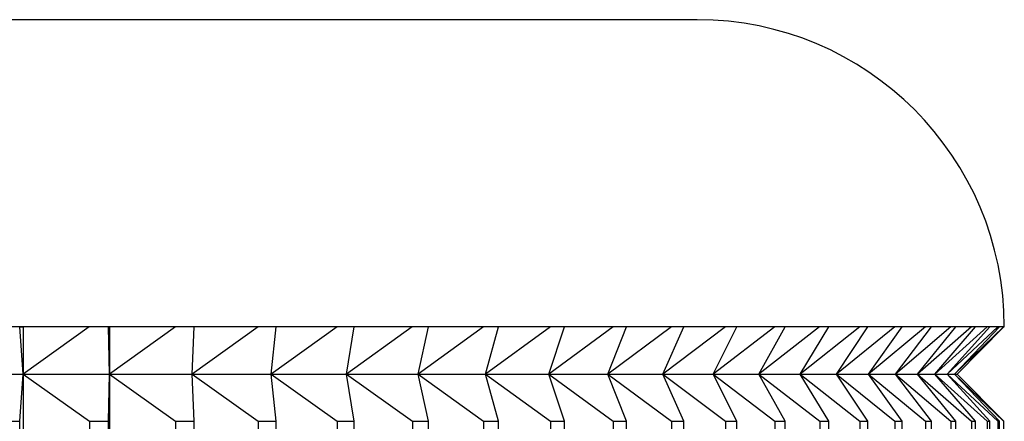
# Model space of a CAD drawing. Units: inches. Extents: x 0 to 17, y 0 to 11.
# Drawn here: x 13.1 to 13.2, y 4.9 to 4.9 of the extents above; entities that cross this region are included whole.
import ezdxf

# ---------------------------------------------------------------- set-up
doc = ezdxf.new("R2010")
doc.units = ezdxf.units.IN
doc.header["$MEASUREMENT"] = 0
doc.layers.add('29332111', color=7, linetype='Continuous')
doc.layers.add('Default', color=7, linetype='Continuous')

# ---------------------------------------------------------------- blocks, each defined once
blk = doc.blocks.new('SE1')
at = {"layer": '29332111', "color": 7, "linetype": 'Continuous'}
for p, q in [((13.14458221019736, 4.902990088579612), (13.10608221019734, 4.902990088579612)), ((13.15108221016515, 4.896490735654877), (13.10608221019734, 4.896490735654877)), ((13.13023939622433, 4.896490088579613), (13.1303127639273, 4.896490088579613)), ((13.1303127639273, 4.895490735687087), (13.13023939622433, 4.896490088579613)), ((13.13171270309618, 4.896490088579613), (13.13023939622433, 4.896490088579613)), ((13.1303127639273, 4.896490088579613), (13.1303127639273, 4.895490735687087)), ((13.13171270309618, 4.896490088579613), (13.1303127639273, 4.895490735687087)), ((13.13212241481388, 4.896490088579613), (13.13213709479303, 4.896490088579613)), ((13.13213709479303, 4.895490735687087), (13.13212241481388, 4.896490088579613)), ((13.13353887829793, 4.896490088579613), (13.13212241481388, 4.896490088579613)), ((13.13213709479303, 4.896490088579613), (13.13213709479303, 4.895490735687087)), ((13.13353887829793, 4.896490088579613), (13.13213709479303, 4.895490735687087)), ((13.13528925432212, 4.896490088579613), (13.13388808568579, 4.895490735687087)), ((13.13388808568579, 4.895490735687087), (13.13393211918412, 4.896490088579613)), ((13.13528925432212, 4.896490088579613), (13.13393211918412, 4.896490088579613)), ((13.1369607604144, 4.896490088579613), (13.13556266477255, 4.895490735687087)), ((13.13556266477255, 4.895490735687087), (13.13566533449866, 4.896490088579613)), ((13.1369607604144, 4.896490088579613), (13.13566533449866, 4.896490088579613)), ((13.13855046418511, 4.896490088579613), (13.13715789427258, 4.895490735687087)), ((13.13715789427258, 4.895490735687087), (13.13731902010887, 4.896490088579613)), ((13.13855046418511, 4.896490088579613), (13.13731902010887, 4.896490088579613)), ((13.14005557675365, 4.896490088579613), (13.13867097561126, 4.895490735687087)), ((13.13867097561126, 4.895490735687087), (13.13889027488827, 4.896490088579613)), ((13.14005557675365, 4.896490088579613), (13.13889027488827, 4.896490088579613)), ((13.14147345764114, 4.896490088579613), (13.14009925432979, 4.895490735687087)), ((13.14009925432979, 4.895490735687087), (13.14037634232206, 4.896490088579613)), ((13.14147345764114, 4.896490088579613), (13.14037634232206, 4.896490088579613)), ((13.1428016194027, 4.896490088579613), (13.14144022474195, 4.895490735687087)), ((13.14144022474195, 4.895490735687087), (13.141774615343, 4.896490088579613)), ((13.1428016194027, 4.896490088579613), (13.141774615343, 4.896490088579613)), ((13.1440377319913, 4.896490088579613), (13.14269153432998, 4.895490735687087)), ((13.14269153432998, 4.895490735687087), (13.14308264090506, 4.896490088579613)), ((13.1440377319913, 4.896490088579613), (13.14308264090506, 4.896490088579613)), ((13.1451796268454, 4.896490088579613), (13.14385098787166, 4.895490735687087)), ((13.14385098787166, 4.895490735687087), (13.14429812428694, 4.896490088579613)), ((13.1451796268454, 4.896490088579613), (13.14429812428695, 4.896490088579613)), ((13.14622530069343, 4.896490088579613), (13.1449165512915, 4.895490735687087)), ((13.1449165512915, 4.895490735687087), (13.14541893311778, 4.896490088579613)), ((13.14622530069343, 4.896490088579613), (13.14541893311777, 4.896490088579613)), ((13.14717291906812, 4.896490088579613), (13.14588635522918, 4.895490735687087)), ((13.14588635522918, 4.895490735687087), (13.14644310111801, 4.896490088579613)), ((13.14717291906812, 4.896490088579613), (13.14644310111801, 4.896490088579613)), ((13.14802081952486, 4.896490088579613), (13.14675869831905, 4.895490735687087)), ((13.14675869831905, 4.895490735687087), (13.14736883154896, 4.896490088579613)), ((13.14802081952486, 4.896490088579613), (13.14736883154896, 4.896490088579613)), ((13.14876751455811, 4.896490088579613), (13.1475320501749, 4.895490735687087)), ((13.1475320501749, 4.895490735687087), (13.14819450036489, 4.896490088579613)), ((13.14876751455811, 4.896490088579613), (13.14819450036489, 4.896490088579613)), ((13.14941169421107, 4.896490088579613), (13.14820505407479, 4.895490735687087)), ((13.14820505407479, 4.895490735687087), (13.14891865906212, 4.896490088579613)), ((13.14995222837372, 4.896490088579613), (13.1487765293412, 4.895490735687087)), ((13.1487765293412, 4.895490735687087), (13.14954003722024, 4.896490088579613)), ((13.14941169421107, 4.896490088579613), (13.14891865906212, 4.896490088579613)), ((13.15038816876547, 4.896490088579613), (13.14924547341232, 4.895490735687087)), ((13.14924547341232, 4.895490735687087), (13.1500575447308, 4.896490088579613)), ((13.14995222837372, 4.896490088579613), (13.14954003722024, 4.896490088579613)), ((13.15071875059874, 4.896490088579613), (13.1496110636009, 4.895490735687087)), ((13.1496110636009, 4.895490735687087), (13.15047027370978, 4.896490088579613)), ((13.15094339392067, 4.896490088579613), (13.14987265853752, 4.895490735687087)), ((13.14987265853751, 4.895490735687087), (13.15077750009032, 4.896490088579613)), ((13.15106170463052, 4.896490088579613), (13.15002979929577, 4.895490735687087)), ((13.15002979929576, 4.895490735687087), (13.15097868489293, 4.896490088579613)), ((13.15038816876547, 4.896490088579613), (13.1500575447308, 4.896490088579613)), ((13.15008221019736, 4.895490735687087), (13.15107347517112, 4.896490088579613)), ((13.15071875059874, 4.896490088579613), (13.15047027370978, 4.896490088579613)), ((13.15094339392067, 4.896490088579613), (13.15077750009032, 4.896490088579613)), ((13.15106170463052, 4.896490088579613), (13.15097868489293, 4.896490088579613)), ((13.15107347517112, 4.896490088579613), (13.15108156308988, 4.896490088579613)), ((13.15108156308988, 4.896490088579613), (13.15108221016515, 4.896490735654878)), ((13.12841829358484, 4.895490735687087), (13.1303127639273, 4.895490735687087)), ((13.13023934909221, 4.894490735687087), (13.1303127639273, 4.895490735687087)), ((13.1303127639273, 4.895490735687087), (13.1303127639273, 4.892890606265592)), ((13.1303127639273, 4.895490735687087), (13.13171360243064, 4.894490735687087)), ((13.1303127639273, 4.895490735687087), (13.13213709479303, 4.895490735687087)), ((13.13212240538332, 4.894490735687087), (13.13213709479303, 4.895490735687087)), ((13.13213709479303, 4.895490735687087), (13.13213709479303, 4.892890606265592)), ((13.13213709479303, 4.895490735687087), (13.13353977881721, 4.894490735687087)), ((13.13213709479303, 4.895490735687087), (13.13388808568579, 4.895490735687087)), ((13.13393214747167, 4.894490735687087), (13.13388808568579, 4.895490735687087)), ((13.13388808568579, 4.895490735687087), (13.13529015444639, 4.894490735687087)), ((13.13388808568579, 4.895490735687087), (13.13556266477255, 4.895490735687087)), ((13.13566540045468, 4.894490735687087), (13.13556266477255, 4.895490735687087)), ((13.13556266477255, 4.895490735687087), (13.13696165856455, 4.894490735687087)), ((13.13556266477255, 4.895490735687087), (13.13715789427258, 4.895490735687087)), ((13.13731912361766, 4.894490735687087), (13.13715789427257, 4.895490735687087)), ((13.13715789427258, 4.895490735687087), (13.13855135878548, 4.894490735687087)), ((13.13715789427258, 4.895490735687087), (13.13867097561126, 4.895490735687087)), ((13.13889041576825, 4.894490735687087), (13.13867097561126, 4.895490735687087)), ((13.13867097561126, 4.895490735687087), (13.14005646623481, 4.894490735687087)), ((13.13867097561126, 4.895490735687087), (13.14009925432979, 4.895490735687087)), ((13.14037652032607, 4.894490735687087), (13.14009925432979, 4.895490735687087)), ((13.14009925432979, 4.895490735687087), (13.14147434044264, 4.894490735687087)), ((13.14009925432979, 4.895490735687087), (13.14144022474195, 4.895490735687087)), ((13.14177483015875, 4.894490735687087), (13.14144022474195, 4.895490735687087)), ((13.14144022474195, 4.895490735687087), (13.1428024939758, 4.894490735687087)), ((13.14144022474195, 4.895490735687087), (13.14269153432998, 4.895490735687087)), ((13.14308289215571, 4.894490735687087), (13.14269153432998, 4.895490735687087)), ((13.14269153432998, 4.895490735687087), (13.14403859680169, 4.894490735687087)), ((13.14269153432998, 4.895490735687087), (13.14385098787166, 4.895490735687087)), ((13.1442984115317, 4.894490735687087), (13.14385098787166, 4.895490735687087)), ((13.14385098787166, 4.895490735687087), (13.14518048037592, 4.894490735687087)), ((13.14385098787166, 4.895490735687087), (13.1449165512915, 4.895490735687087)), ((13.14541925585272, 4.894490735687087), (13.1449165512915, 4.895490735687087)), ((13.1449165512915, 4.895490735687087), (13.1462261414467, 4.894490735687087)), ((13.1449165512915, 4.895490735687087), (13.14588635522918, 4.895490735687087)), ((13.14644345877695, 4.894490735687087), (13.14588635522918, 4.895490735687087)), ((13.14588635522918, 4.895490735687087), (13.14717374556917, 4.894490735687087)), ((13.14588635522918, 4.895490735687087), (13.14675869831905, 4.895490735687087)), ((13.14736922350445, 4.894490735687087), (13.14675869831905, 4.895490735687087)), ((13.14675869831905, 4.895490735687087), (13.14802163032373, 4.894490735687087)), ((13.14675869831905, 4.895490735687087), (13.1475320501749, 4.895490735687087)), ((13.14819492592929, 4.894490735687087), (13.1475320501749, 4.895490735687087)), ((13.1475320501749, 4.895490735687087), (13.14876830823238, 4.894490735687087)), ((13.1475320501749, 4.895490735687087), (13.1482050540748, 4.895490735687087)), ((13.14891911748886, 4.894490735687087), (13.14820505407479, 4.895490735687087)), ((13.14820505407479, 4.895490735687087), (13.14941246936836, 4.894490735687087)), ((13.14820505407479, 4.895490735687087), (13.1487765293412, 4.895490735687087)), ((13.14954052770508, 4.894490735687087), (13.14877652934121, 4.895490735687087)), ((13.1487765293412, 4.895490735687087), (13.14995298365415, 4.894490735687087)), ((13.1487765293412, 4.895490735687087), (13.14924547341232, 4.895490735687087)), ((13.15005806641326, 4.894490735687087), (13.14924547341232, 4.895490735687087)), ((13.14924547341232, 4.895490735687087), (13.15038890284401, 4.894490735687087)), ((13.14924547341232, 4.895490735687087), (13.1496110636009, 4.895490735687087)), ((13.15047082567466, 4.894490735687087), (13.1496110636009, 4.895490735687087)), ((13.1496110636009, 4.895490735687087), (13.15071946218758, 4.894490735687087)), ((13.1496110636009, 4.895490735687087), (13.14987265853751, 4.895490735687087)), ((13.15077808136928, 4.894490735687087), (13.14987265853752, 4.895490735687087)), ((13.14987265853751, 4.895490735687087), (13.15094408177143, 4.894490735687087)), ((13.14987265853751, 4.895490735687087), (13.15002979929576, 4.895490735687087)), ((13.15097929446621, 4.894490735687087), (13.15002979929576, 4.895490735687087)), ((13.15002979929576, 4.895490735687087), (13.15106236753648, 4.894490735687087)), ((13.15002979929576, 4.895490735687087), (13.15008221019736, 4.895490735687087)), ((13.15107411196932, 4.894490735687087), (13.15008221019736, 4.895490735687087)), ((13.1298148290206, 4.894490735687087), (13.13023934909221, 4.894490735687087)), ((13.13023934909221, 4.893890606265591), (13.13023934909221, 4.894490735687086)), ((13.13171360243064, 4.894490735687087), (13.13171360243064, 4.893890606265592)), ((13.13171360243064, 4.894490735687087), (13.13212240538332, 4.894490735687087)), ((13.13212240538332, 4.893890606265592), (13.13212240538332, 4.894490735687087)), ((13.13353977881721, 4.894490735687087), (13.13353977881721, 4.893890606265592)), ((13.13353977881721, 4.894490735687087), (13.13393214747167, 4.894490735687087)), ((13.13393214747167, 4.893890606265592), (13.13393214747167, 4.894490735687087)), ((13.13529015444639, 4.894490735687087), (13.13529015444639, 4.893890606265592)), ((13.13529015444639, 4.894490735687087), (13.13566540045468, 4.894490735687087)), ((13.13566540045468, 4.893890606265592), (13.13566540045468, 4.894490735687087)), ((13.13696165856455, 4.894490735687087), (13.13696165856455, 4.893890606265592)), ((13.13696165856455, 4.894490735687087), (13.13731912361767, 4.894490735687087)), ((13.13731912361766, 4.893890606265592), (13.13731912361766, 4.894490735687087)), ((13.13855135878548, 4.894490735687087), (13.13855135878548, 4.893890606265592)), ((13.13855135878548, 4.894490735687087), (13.13889041576825, 4.894490735687087)), ((13.13889041576825, 4.893890606265592), (13.13889041576825, 4.894490735687087)), ((13.14005646623481, 4.894490735687087), (13.14005646623481, 4.893890606265592)), ((13.14005646623481, 4.894490735687087), (13.14037652032607, 4.894490735687087)), ((13.14037652032607, 4.893890606265592), (13.14037652032607, 4.894490735687087)), ((13.14147434044264, 4.894490735687087), (13.14147434044264, 4.893890606265592)), ((13.14147434044264, 4.894490735687087), (13.14177483015875, 4.894490735687087)), ((13.14177483015875, 4.893890606265592), (13.14177483015875, 4.894490735687087)), ((13.1428024939758, 4.894490735687087), (13.1428024939758, 4.893890606265592)), ((13.1428024939758, 4.894490735687087), (13.14308289215571, 4.894490735687087)), ((13.14308289215571, 4.893890606265592), (13.14308289215571, 4.894490735687087)), ((13.14403859680169, 4.894490735687087), (13.14403859680169, 4.893890606265592)), ((13.14403859680169, 4.894490735687087), (13.1442984115317, 4.894490735687087)), ((13.1442984115317, 4.893890606265592), (13.1442984115317, 4.894490735687087)), ((13.14518048037592, 4.894490735687087), (13.14518048037592, 4.893890606265592)), ((13.14518048037592, 4.894490735687087), (13.14541925585272, 4.894490735687087)), ((13.14541925585272, 4.893890606265592), (13.14541925585272, 4.894490735687087)), ((13.1462261414467, 4.894490735687087), (13.1462261414467, 4.893890606265592)), ((13.1462261414467, 4.894490735687087), (13.14644345877695, 4.894490735687087)), ((13.14644345877695, 4.893890606265592), (13.14644345877695, 4.894490735687087)), ((13.14717374556917, 4.894490735687087), (13.14717374556917, 4.893890606265592)), ((13.14717374556917, 4.894490735687087), (13.14736922350445, 4.894490735687087)), ((13.14736922350445, 4.893890606265592), (13.14736922350445, 4.894490735687087)), ((13.14802163032373, 4.894490735687087), (13.14802163032373, 4.893890606265592)), ((13.14802163032373, 4.894490735687087), (13.14819492592929, 4.894490735687087)), ((13.14819492592929, 4.893890606265592), (13.14819492592929, 4.894490735687087)), ((13.14876830823238, 4.894490735687087), (13.14876830823238, 4.893890606265592)), ((13.14876830823238, 4.894490735687087), (13.14891911748886, 4.894490735687087)), ((13.14891911748886, 4.893890606265592), (13.14891911748886, 4.894490735687087)), ((13.14941246936836, 4.894490735687087), (13.14941246936836, 4.893890606265592)), ((13.14941246936836, 4.894490735687087), (13.14954052770508, 4.894490735687087)), ((13.14954052770508, 4.893890606265592), (13.14954052770508, 4.894490735687087)), ((13.14995298365415, 4.894490735687087), (13.14995298365415, 4.893890606265592)), ((13.14995298365415, 4.894490735687087), (13.15005806641326, 4.894490735687087)), ((13.15005806641326, 4.893890606265592), (13.15005806641326, 4.894490735687087)), ((13.15038890284402, 4.894490735687087), (13.15038890284402, 4.893890606265592)), ((13.15038890284402, 4.894490735687087), (13.15047082567466, 4.894490735687087)), ((13.15047082567466, 4.893890606265592), (13.15047082567466, 4.894490735687087)), ((13.15071946218758, 4.894490735687087), (13.15071946218758, 4.893890606265592)), ((13.15071946218758, 4.894490735687087), (13.15077808136928, 4.894490735687087)), ((13.15077808136928, 4.893890606265592), (13.15077808136928, 4.894490735687087)), ((13.15094408177143, 4.894490735687087), (13.15094408177143, 4.893890606265592)), ((13.15094408177143, 4.894490735687087), (13.15097929446621, 4.894490735687087)), ((13.15097929446621, 4.893890606265592), (13.15097929446621, 4.894490735687087)), ((13.15106236753648, 4.894490735687087), (13.15106236753648, 4.893890606265592)), ((13.15106236753648, 4.894490735687087), (13.15107411196932, 4.894490735687087)), ((13.15107411196932, 4.893890606265592), (13.15107411196932, 4.894490735687087))]:
    blk.add_line(p, q, dxfattribs=at)
blk.add_arc((13.14458221019736, 4.896490088579613), 0.006499999999999969, 0.005703797199112568, 90, dxfattribs=at)

msp = doc.modelspace()

# ---------------------------------------------------------------- block references
at = {"layer": 'Default'}
msp.add_blockref('SE1', (0, 0), dxfattribs=at)

doc.saveas('drawing.dxf')
